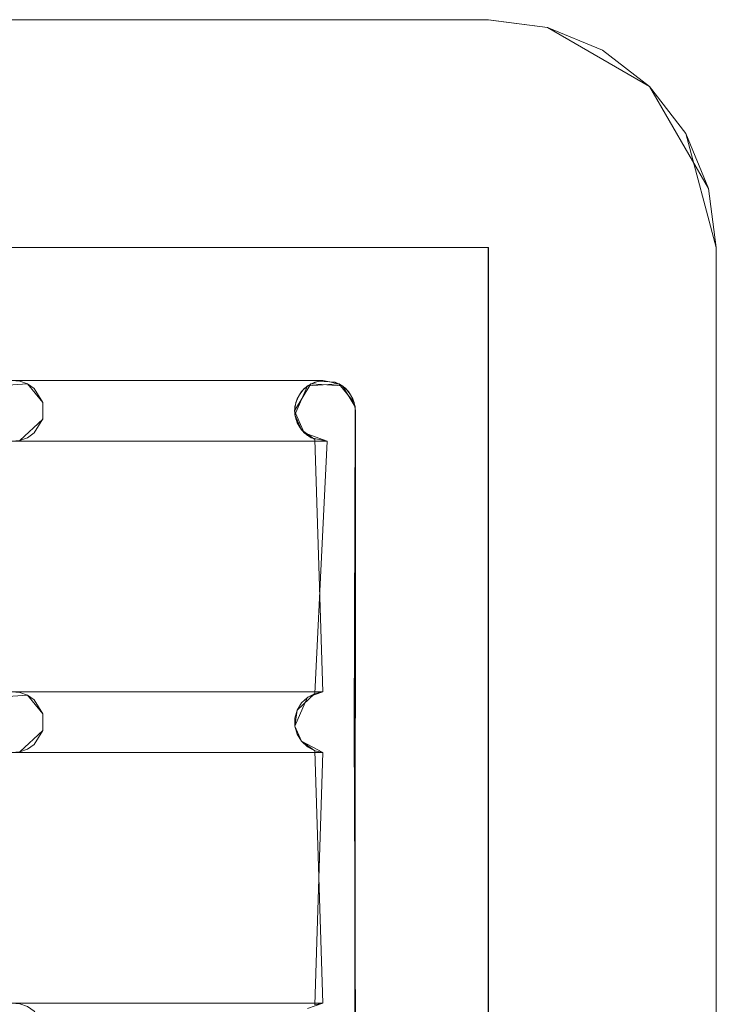
# Model space of a CAD drawing. Extents: x -200 to 200, y -200 to 200.
# Drawn here: x 154 to 200, y 135 to 200 of the extents above; entities that cross this region are included whole.
import ezdxf

# ---------------------------------------------------------------- set-up
doc = ezdxf.new("R2010")
doc.units = 0
doc.header["$LTSCALE"] = 500
doc.header["$MEASUREMENT"] = 0
doc.layers.add('DWXOUTLINES', color=7, linetype='Continuous')
doc.layers.add('EXC-CHROM', color=7, linetype='Continuous')

msp = doc.modelspace()

# ---------------------------------------------------------------- linework, layer by layer
at = {"layer": 'DWXOUTLINES', "color": 0, "lineweight": 0}
for p, q in [((-184.84, 200.15, -29.99), (185.15, 200.15, -29.99)), ((-184.84, 200.15, -28.99), (185.15, 200.15, -28.99)), ((185.15, 200.15, -29.99), (189.04, 199.64, -29.99)), ((185.15, 200.15, -28.99), (189.04, 199.64, -28.99)), ((189.04, 199.64, -29.99), (195.76, 195.76, -29.99)), ((189.04, 199.64, -28.99), (195.76, 195.76, -28.99)), ((195.76, 195.76, -29.99), (199.64, 189.03, -29.99)), ((195.76, 195.76, -28.99), (199.64, 189.03, -28.99)), ((195.76, 195.76, -28.99), (195.76, 195.76, -29.99)), ((198.14, 192.65, -29.99), (200.15, 185.15, -29.99)), ((199.64, 189.03, -29.99), (200.15, 185.15, -29.99)), ((199.64, 189.03, -28.99), (200.15, 185.15, -28.99)), ((185.15, 185.15, -28.99), (-184.84, 185.15, -28.99)), ((185.15, 185.15, -28.99), (185.15, -184.84, -28.99)), ((200.15, 185.15, -28.99), (200.15, -184.84, -28.99)), ((200.15, -184.84, -29.99), (200.15, 185.15, -29.99)), ((-174.22, 176.4, -28.99), (174.27, 176.4, -28.99)), ((71.77, 176.4, -28.99), (174.27, 176.4, -28.99)), ((152.75, 176.04, -28.99), (154.82, 176.18, -28.99)), ((152.75, 176.04, -29.99), (154.82, 176.18, -29.99)), ((154.82, 176.18, -28.99), (155.83, 174.94, -28.99)), ((154.82, 176.18, -29.99), (155.83, 174.94, -29.99)), ((172.4, 174.4, -29.99), (173.48, 176.18, -29.99)), ((173.25, 176.04, -28.99), (172.42, 174.13, -28.99)), ((173.25, 176.04, -28.99), (175.32, 176.18, -28.99)), ((173.48, 176.18, -29.99), (175.56, 176.04, -29.99)), ((175.32, 176.18, -28.99), (176.33, 174.94, -28.99)), ((175.56, 176.04, -29.99), (176.39, 174.67, -29.99)), ((155.83, 174.94, -28.99), (155.83, 173.86, -28.99)), ((155.83, 174.94, -29.99), (155.83, 173.86, -29.99)), ((173.04, 172.94, -29.99), (172.4, 174.4, -29.99)), ((176.4, 174.4, -28.99), (176.33, 174.94, -28.99)), ((176.33, 30.36, -29.99), (176.39, 174.67, -29.99)), ((176.4, 174.4, -28.99), (176.33, -51.63, -28.99)), ((155.83, 173.86, -28.99), (154.31, 172.44, -28.99)), ((154.31, 172.44, -29.99), (155.83, 173.86, -29.99)), ((172.42, 174.13, -28.99), (172.85, 173.14, -28.99)), ((172.85, 173.14, -28.99), (173.73, 172.52, -28.99)), ((173.04, 172.94, -29.99), (174.54, 172.41, -29.99)), ((174.27, 155.9, -28.99), (173.73, 172.52, -28.99)), ((-153.72, 172.41, -29.99), (174.54, 172.41, -29.99)), ((10.27, 172.41, -29.99), (174.54, 172.41, -29.99)), ((174.54, 172.41, -29.99), (173.73, 155.79, -29.99)), ((-153.72, 155.9, -28.99), (174.27, 155.9, -28.99)), ((30.77, 155.9, -28.99), (174.27, 155.9, -28.99)), ((152.75, 155.54, -28.99), (154.82, 155.68, -28.99)), ((152.75, 155.54, -29.99), (154.82, 155.68, -29.99)), ((154.82, 155.68, -28.99), (155.83, 154.44, -28.99)), ((154.82, 155.68, -29.99), (155.83, 154.44, -29.99)), ((172.57, 154.7, -29.99), (173.73, 155.79, -29.99)), ((173.25, 155.54, -28.99), (174.27, 155.9, -28.99)), ((173.25, 155.54, -28.99), (172.42, 153.63, -28.99)), ((155.83, 154.44, -28.99), (155.83, 153.36, -28.99)), ((155.83, 153.36, -29.99), (155.83, 154.44, -29.99)), ((172.42, 153.63, -29.99), (172.57, 154.7, -29.99)), ((155.83, 153.36, -28.99), (154.31, 151.94, -28.99)), ((154.31, 151.94, -29.99), (155.83, 153.36, -29.99)), ((172.42, 153.63, -28.99), (172.85, 152.64, -28.99)), ((172.85, 152.64, -29.99), (172.42, 153.63, -29.99)), ((172.85, 152.64, -28.99), (173.73, 152.02, -28.99)), ((172.85, 152.64, -29.99), (174.27, 151.91, -29.99)), ((-153.72, 151.91, -29.99), (174.27, 151.91, -29.99)), ((10.27, 151.91, -29.99), (174.27, 151.91, -29.99)), ((174.27, 135.4, -28.99), (173.73, 152.02, -28.99)), ((174.27, 151.91, -29.99), (173.73, 135.29, -29.99)), ((-153.72, 135.4, -28.99), (174.27, 135.4, -28.99)), ((30.77, 135.4, -28.99), (174.27, 135.4, -28.99)), ((173.25, 135.04, -28.99), (174.27, 135.4, -28.99))]:
    msp.add_line(p, q, dxfattribs=at)
at = {"layer": 'EXC-CHROM', "lineweight": 0}
for points, invisible_edges in [([(-188.728, 199.641, -29), (174.268, 176.397, -29), (-184.846, 200.152, -29), (-188.728, 199.641, -29)], 15), ([(185.154, 200.152, -29), (185.154, 200.152, -30), (-184.846, 200.152, -29), (185.154, 200.152, -29)], 11), ([(174.268, 176.397, -29), (185.154, 200.152, -29), (-184.846, 200.152, -29), (174.268, 176.397, -29)], 15), ([(-174.232, 176.397, -30), (-184.846, 200.152, -30), (185.154, 200.152, -30), (-174.232, 176.397, -30)], 13), ([(-184.846, 200.152, -29), (185.154, 200.152, -30), (-184.846, 200.152, -30), (-184.846, 200.152, -29)], 15), ([(185.154, 200.152, -30), (200.154, 185.152, -30), (-174.232, 176.397, -30), (185.154, 200.152, -30)], 15), ([(175.324, 176.178, -29), (185.154, 200.152, -29), (174.268, 176.397, -29), (175.324, 176.178, -29)], 11), ([(175.769, 175.863, -29), (185.154, 200.152, -29), (175.324, 176.178, -29), (175.769, 175.863, -29)], 11), ([(176.113, 175.441, -29), (185.154, 200.152, -29), (175.769, 175.863, -29), (176.113, 175.441, -29)], 11), ([(185.154, 200.152, -29), (176.113, 175.441, -29), (176.33, 174.941, -29), (185.154, 200.152, -29)], 13), ([(176.33, 174.941, -29), (176.404, 174.402, -29), (185.154, 200.152, -29), (176.33, 174.941, -29)], 14), ([(200.154, -184.848, -29), (185.154, 200.152, -29), (176.404, 174.402, -29), (200.154, -184.848, -29)], 15), ([(185.154, 200.152, -30), (189.036, 199.641, -29), (189.036, 199.641, -30), (185.154, 200.152, -30)], 11), ([(185.154, 200.152, -30), (185.154, 200.152, -29), (189.036, 199.641, -29), (185.154, 200.152, -30)], 13), ([(185.154, 200.152, -29), (200.154, -184.848, -29), (189.036, 199.641, -29), (185.154, 200.152, -29)], 15), ([(189.036, 199.641, -30), (200.154, 185.152, -30), (185.154, 200.152, -30), (189.036, 199.641, -30)], 15), ([(-192.346, 198.142, -29), (174.268, 176.397, -29), (-188.728, 199.641, -29), (-192.346, 198.142, -29)], 15), ([(189.036, 199.641, -30), (192.654, 198.142, -29), (192.654, 198.142, -30), (189.036, 199.641, -30)], 11), ([(189.036, 199.641, -30), (189.036, 199.641, -29), (192.654, 198.142, -29), (189.036, 199.641, -30)], 13), ([(189.036, 199.641, -29), (200.154, -184.848, -29), (192.654, 198.142, -29), (189.036, 199.641, -29)], 15), ([(192.654, 198.142, -30), (200.154, 185.152, -30), (189.036, 199.641, -30), (192.654, 198.142, -30)], 15), ([(-195.452, 195.758, -29), (174.268, 176.397, -29), (-192.346, 198.142, -29), (-195.452, 195.758, -29)], 15), ([(192.654, 198.142, -30), (195.761, 195.758, -29), (195.761, 195.758, -30), (192.654, 198.142, -30)], 9), ([(192.654, 198.142, -30), (192.654, 198.142, -29), (195.761, 195.758, -29), (192.654, 198.142, -30)], 13), ([(192.654, 198.142, -29), (200.154, -184.848, -29), (195.761, 195.758, -29), (192.654, 198.142, -29)], 15), ([(195.761, 195.758, -30), (200.154, 185.152, -30), (192.654, 198.142, -30), (195.761, 195.758, -30)], 15), ([(-197.836, 192.652, -29), (174.268, 176.397, -29), (-195.452, 195.758, -29), (-197.836, 192.652, -29)], 15), ([(195.761, 195.758, -30), (198.145, 192.652, -29), (198.145, 192.652, -30), (195.761, 195.758, -30)], 11), ([(195.761, 195.758, -30), (195.761, 195.758, -29), (198.145, 192.652, -29), (195.761, 195.758, -30)], 13), ([(195.761, 195.758, -29), (200.154, -184.848, -29), (198.145, 192.652, -29), (195.761, 195.758, -29)], 15), ([(198.145, 192.652, -30), (200.154, 185.152, -30), (195.761, 195.758, -30), (198.145, 192.652, -30)], 14), ([(-199.335, 189.034, -29), (174.268, 176.397, -29), (-197.836, 192.652, -29), (-199.335, 189.034, -29)], 15), ([(198.145, 192.652, -30), (199.643, 189.034, -29), (199.643, 189.034, -30), (198.145, 192.652, -30)], 11), ([(198.145, 192.652, -30), (198.145, 192.652, -29), (199.643, 189.034, -29), (198.145, 192.652, -30)], 13), ([(198.145, 192.652, -29), (200.154, -184.848, -29), (199.643, 189.034, -29), (198.145, 192.652, -29)], 15), ([(199.643, 189.034, -30), (200.154, 185.152, -30), (198.145, 192.652, -30), (199.643, 189.034, -30)], 15), ([(-199.846, 185.152, -29), (174.268, 176.397, -29), (-199.335, 189.034, -29), (-199.846, 185.152, -29)], 15), ([(200.154, 185.152, -29), (200.154, 185.152, -30), (199.643, 189.034, -30), (200.154, 185.152, -29)], 13), ([(199.643, 189.034, -29), (200.154, 185.152, -29), (199.643, 189.034, -30), (199.643, 189.034, -29)], 14), ([(199.643, 189.034, -29), (200.154, -184.848, -29), (200.154, 185.152, -29), (199.643, 189.034, -29)], 13), ([(-174.232, 176.397, -29), (174.268, 176.397, -29), (-199.846, 185.152, -29), (-174.232, 176.397, -29)], 14), ([(-184.846, -184.848, -29), (-184.846, 185.152, -29), (185.154, -184.848, -29), (-184.846, -184.848, -29)], 10), ([(185.154, 185.152, -29), (185.154, -184.848, -29), (-184.846, 185.152, -29), (185.154, 185.152, -29)], 10), ([(177.154, 177.152, -25), (185.154, 185.152, -29), (-184.846, 185.152, -29), (-176.846, 177.152, -25)], 15), ([(-174.232, 176.397, -30), (200.154, 185.152, -30), (-153.732, 176.397, -30), (-174.232, 176.397, -30)], 15), ([(-153.732, 176.397, -30), (200.154, 185.152, -30), (-133.232, 176.397, -30), (-153.732, 176.397, -30)], 15), ([(-133.232, 176.397, -30), (200.154, 185.152, -30), (-112.732, 176.397, -30), (-133.232, 176.397, -30)], 15), ([(-112.732, 176.397, -30), (200.154, 185.152, -30), (-92.232, 176.397, -30), (-112.732, 176.397, -30)], 15), ([(-92.232, 176.397, -30), (200.154, 185.152, -30), (-71.732, 176.397, -30), (-92.232, 176.397, -30)], 15), ([(-71.732, 176.397, -30), (200.154, 185.152, -30), (-51.232, 176.397, -30), (-71.732, 176.397, -30)], 15), ([(-51.232, 176.397, -30), (200.154, 185.152, -30), (-30.732, 176.397, -30), (-51.232, 176.397, -30)], 15), ([(-30.732, 176.397, -30), (200.154, 185.152, -30), (-10.232, 176.397, -30), (-30.732, 176.397, -30)], 15), ([(-10.232, 176.397, -30), (200.154, 185.152, -30), (10.268, 176.397, -30), (-10.232, 176.397, -30)], 15), ([(10.268, 176.397, -30), (200.154, 185.152, -30), (30.768, 176.397, -30), (10.268, 176.397, -30)], 15), ([(30.768, 176.397, -30), (200.154, 185.152, -30), (51.268, 176.397, -30), (30.768, 176.397, -30)], 15), ([(51.268, 176.397, -30), (200.154, 185.152, -30), (71.768, 176.397, -30), (51.268, 176.397, -30)], 15), ([(71.768, 176.397, -30), (200.154, 185.152, -30), (92.268, 176.397, -30), (71.768, 176.397, -30)], 15), ([(92.268, 176.397, -30), (200.154, 185.152, -30), (112.768, 176.397, -30), (92.268, 176.397, -30)], 15), ([(112.768, 176.397, -30), (200.154, 185.152, -30), (133.268, 176.397, -30), (112.768, 176.397, -30)], 15), ([(133.268, 176.397, -30), (200.154, 185.152, -30), (153.768, 176.397, -30), (133.268, 176.397, -30)], 15), ([(153.768, 176.397, -30), (200.154, 185.152, -30), (173.997, 176.36, -30), (153.768, 176.397, -30)], 15), ([(173.997, 176.36, -30), (200.154, 185.152, -30), (175.074, 176.286, -30), (173.997, 176.36, -30)], 11), ([(175.074, 176.286, -30), (200.154, 185.152, -30), (175.558, 176.036, -30), (175.074, 176.286, -30)], 11), ([(175.558, 176.036, -30), (200.154, 185.152, -30), (175.956, 175.664, -30), (175.558, 176.036, -30)], 11), ([(175.956, 175.664, -30), (200.154, 185.152, -30), (176.239, 175.199, -30), (175.956, 175.664, -30)], 11), ([(176.239, 175.199, -30), (200.154, 185.152, -30), (176.386, 174.674, -30), (176.239, 175.199, -30)], 11), ([(200.154, 185.152, -30), (176.33, 153.362, -30), (176.386, 174.129, -30), (200.154, 185.152, -30)], 13), ([(176.33, 153.362, -30), (200.154, 185.152, -30), (176.404, 133.402, -30), (176.33, 153.362, -30)], 11), ([(176.33, 112.362, -30), (176.404, 133.402, -30), (200.154, 185.152, -30), (176.33, 112.362, -30)], 14), ([(200.154, 185.152, -30), (176.404, 92.402, -30), (176.33, 112.362, -30), (200.154, 185.152, -30)], 13), ([(176.404, 92.402, -30), (200.154, 185.152, -30), (176.33, 71.362, -30), (176.404, 92.402, -30)], 11), ([(176.404, 51.402, -30), (176.33, 71.362, -30), (200.154, 185.152, -30), (176.404, 51.402, -30)], 14), ([(200.154, 185.152, -30), (176.33, 30.362, -30), (176.404, 51.402, -30), (200.154, 185.152, -30)], 13), ([(176.33, 30.362, -30), (200.154, 185.152, -30), (176.404, 10.402, -30), (176.33, 30.362, -30)], 11), ([(176.33, -10.638, -30), (176.404, 10.402, -30), (200.154, 185.152, -30), (176.33, -10.638, -30)], 14), ([(200.154, 185.152, -30), (176.404, -30.598, -30), (176.33, -10.638, -30), (200.154, 185.152, -30)], 13), ([(176.33, -72.138, -30), (176.404, -51.098, -30), (200.154, 185.152, -30), (176.33, -72.138, -30)], 14), ([(200.154, 185.152, -30), (176.404, -92.098, -30), (176.33, -72.138, -30), (200.154, 185.152, -30)], 13), ([(176.404, -92.098, -30), (200.154, 185.152, -30), (176.33, -113.138, -30), (176.404, -92.098, -30)], 11), ([(176.404, -133.098, -30), (176.33, -113.138, -30), (200.154, 185.152, -30), (176.404, -133.098, -30)], 14), ([(200.154, 185.152, -30), (176.33, -154.138, -30), (176.404, -133.098, -30), (200.154, 185.152, -30)], 13), ([(176.33, -154.138, -30), (200.154, 185.152, -30), (176.404, -174.098, -30), (176.33, -154.138, -30)], 11), ([(176.386, 174.129, -30), (176.386, 174.674, -30), (200.154, 185.152, -30), (176.386, 174.129, -30)], 14), ([(176.404, -30.598, -30), (200.154, 185.152, -30), (176.404, -51.098, -30), (176.404, -30.598, -30)], 11), ([(185.154, -199.848, -30), (176.404, -174.098, -30), (200.154, 185.152, -30), (185.154, -199.848, -30)], 15), ([(177.154, -176.848, -25), (185.154, -184.848, -29), (185.154, 185.152, -29), (177.154, 177.152, -25)], 15), ([(200.154, 185.152, -30), (189.036, -199.337, -30), (185.154, -199.848, -30), (200.154, 185.152, -30)], 15), ([(189.036, -199.337, -30), (200.154, 185.152, -30), (192.654, -197.839, -30), (189.036, -199.337, -30)], 15), ([(192.654, -197.839, -30), (200.154, 185.152, -30), (195.761, -195.455, -30), (192.654, -197.839, -30)], 15), ([(195.761, -195.455, -30), (200.154, 185.152, -30), (198.145, -192.348, -30), (195.761, -195.455, -30)], 15), ([(198.145, -192.348, -30), (200.154, 185.152, -30), (199.643, -188.73, -30), (198.145, -192.348, -30)], 15), ([(199.643, -188.73, -30), (200.154, 185.152, -30), (200.154, -184.848, -30), (199.643, -188.73, -30)], 13), ([(200.154, -184.848, -30), (200.154, 185.152, -29), (200.154, -184.848, -29), (200.154, -184.848, -30)], 15), ([(200.154, 185.152, -30), (200.154, 185.152, -29), (200.154, -184.848, -30), (200.154, 185.152, -30)], 15), ([(0.154, 0.152, -25), (177.154, 177.152, -25), (-176.846, 177.152, -25), (0.154, 0.152, -25)], 15), ([(0.154, 0.152, -25), (177.154, -176.848, -25), (177.154, 177.152, -25), (0.154, 0.152, -25)], 15), ([(153.768, 176.397, -30), (173.997, 176.36, -30), (154.311, 176.36, -30), (153.768, 176.397, -30)], 11), ([(154.311, 176.36, -29), (174.268, 176.397, -29), (153.768, 176.397, -29), (154.311, 176.36, -29)], 9), ([(154.824, 176.178, -29), (174.268, 176.397, -29), (154.311, 176.36, -29), (154.824, 176.178, -29)], 11), ([(154.311, 176.36, -30), (173.997, 176.36, -30), (154.824, 176.178, -30), (154.311, 176.36, -30)], 11), ([(155.269, 175.863, -29), (174.268, 176.397, -29), (154.824, 176.178, -29), (155.269, 175.863, -29)], 11), ([(154.824, 176.178, -30), (173.997, 176.36, -30), (155.269, 175.863, -30), (154.824, 176.178, -30)], 11), ([(155.83, 174.941, -29), (174.268, 176.397, -29), (155.269, 175.863, -29), (155.83, 174.941, -29)], 11), ([(155.83, 174.941, -30), (155.269, 175.863, -30), (173.997, 176.36, -30), (155.83, 174.941, -30)], 14), ([(174.268, 176.397, -29), (155.83, 173.862, -29), (173.734, 176.286, -29), (174.268, 176.397, -29)], 11), ([(155.83, 174.941, -29), (155.83, 173.862, -29), (174.268, 176.397, -29), (155.83, 174.941, -29)], 14), ([(173.997, 176.36, -30), (155.83, 173.862, -30), (155.83, 174.941, -30), (173.997, 176.36, -30)], 13), ([(173.484, 176.178, -30), (155.83, 173.862, -30), (173.997, 176.36, -30), (173.484, 176.178, -30)], 11), ([(173.734, 176.286, -29), (155.83, 173.862, -29), (173.251, 176.036, -29), (173.734, 176.286, -29)], 11), ([(173.039, 175.863, -30), (155.83, 173.862, -30), (173.484, 176.178, -30), (173.039, 175.863, -30)], 11), ([(173.251, 176.036, -29), (155.83, 173.862, -29), (172.853, 175.664, -29), (173.251, 176.036, -29)], 11), ([(172.695, 175.441, -30), (155.83, 173.862, -30), (173.039, 175.863, -30), (172.695, 175.441, -30)], 11), ([(172.853, 175.664, -29), (155.83, 173.862, -29), (172.57, 175.199, -29), (172.853, 175.664, -29)], 11), ([(172.478, 174.941, -30), (155.83, 173.862, -30), (172.695, 175.441, -30), (172.478, 174.941, -30)], 11), ([(172.57, 175.199, -29), (155.83, 173.862, -29), (172.423, 174.674, -29), (172.57, 175.199, -29)], 11), ([(172.404, 174.402, -30), (155.83, 173.862, -30), (172.478, 174.941, -30), (172.404, 174.402, -30)], 11), ([(172.423, 174.674, -29), (155.83, 173.862, -29), (172.423, 174.129, -29), (172.423, 174.674, -29)], 11), ([(172.478, 173.862, -30), (155.83, 173.862, -30), (172.404, 174.402, -30), (172.478, 173.862, -30)], 11), ([(176.404, 174.402, -29), (176.33, 153.362, -29), (200.154, -184.848, -29), (176.404, 174.402, -29)], 14), ([(155.269, 172.94, -29), (173.734, 172.517, -29), (155.83, 173.862, -29), (155.269, 172.94, -29)], 11), ([(155.269, 172.94, -30), (155.83, 173.862, -30), (174.541, 172.406, -30), (155.269, 172.94, -30)], 14), ([(172.423, 174.129, -29), (155.83, 173.862, -29), (172.57, 173.605, -29), (172.423, 174.129, -29)], 11), ([(173.251, 172.768, -29), (155.83, 173.862, -29), (173.734, 172.517, -29), (173.251, 172.768, -29)], 11), ([(172.853, 173.14, -29), (155.83, 173.862, -29), (173.251, 172.768, -29), (172.853, 173.14, -29)], 11), ([(172.57, 173.605, -29), (155.83, 173.862, -29), (172.853, 173.14, -29), (172.57, 173.605, -29)], 11), ([(172.695, 173.363, -30), (155.83, 173.862, -30), (172.478, 173.862, -30), (172.695, 173.363, -30)], 11), ([(173.039, 172.94, -30), (155.83, 173.862, -30), (172.695, 173.363, -30), (173.039, 172.94, -30)], 11), ([(173.484, 172.626, -30), (155.83, 173.862, -30), (173.039, 172.94, -30), (173.484, 172.626, -30)], 11), ([(174.541, 172.406, -30), (155.83, 173.862, -30), (173.484, 172.626, -30), (174.541, 172.406, -30)], 11), ([(153.768, 172.406, -29), (173.734, 172.517, -29), (154.311, 172.444, -29), (153.768, 172.406, -29)], 11), ([(173.734, 172.517, -29), (153.768, 172.406, -29), (174.268, 155.897, -29), (173.734, 172.517, -29)], 11), ([(154.311, 172.444, -30), (174.541, 172.406, -30), (153.768, 172.406, -30), (154.311, 172.444, -30)], 9), ([(154.311, 172.444, -29), (173.734, 172.517, -29), (154.824, 172.626, -29), (154.311, 172.444, -29)], 11), ([(154.824, 172.626, -30), (174.541, 172.406, -30), (154.311, 172.444, -30), (154.824, 172.626, -30)], 11), ([(154.824, 172.626, -29), (173.734, 172.517, -29), (155.269, 172.94, -29), (154.824, 172.626, -29)], 11), ([(174.541, 172.406, -30), (154.824, 172.626, -30), (155.269, 172.94, -30), (174.541, 172.406, -30)], 13), ([(-174.232, 172.406, -29), (174.268, 155.897, -29), (-153.732, 172.406, -29), (-174.232, 172.406, -29)], 15), ([(-153.732, 155.897, -29), (174.268, 155.897, -29), (-174.232, 172.406, -29), (-153.732, 155.897, -29)], 14), ([(-174.232, 155.897, -30), (174.541, 172.406, -30), (-153.732, 155.897, -30), (-174.232, 155.897, -30)], 15), ([(-153.732, 172.406, -30), (174.541, 172.406, -30), (-174.232, 155.897, -30), (-153.732, 172.406, -30)], 14), ([(-153.732, 172.406, -29), (174.268, 155.897, -29), (-133.232, 172.406, -29), (-153.732, 172.406, -29)], 15), ([(-153.732, 155.897, -30), (174.541, 172.406, -30), (-133.232, 155.897, -30), (-153.732, 155.897, -30)], 15), ([(-133.232, 172.406, -29), (174.268, 155.897, -29), (-112.732, 172.406, -29), (-133.232, 172.406, -29)], 15), ([(-133.232, 155.897, -30), (174.541, 172.406, -30), (-112.732, 155.897, -30), (-133.232, 155.897, -30)], 15), ([(-112.732, 172.406, -29), (174.268, 155.897, -29), (-92.232, 172.406, -29), (-112.732, 172.406, -29)], 15), ([(-112.732, 155.897, -30), (174.541, 172.406, -30), (-92.232, 155.897, -30), (-112.732, 155.897, -30)], 15), ([(-92.232, 172.406, -29), (174.268, 155.897, -29), (-71.732, 172.406, -29), (-92.232, 172.406, -29)], 15), ([(-92.232, 155.897, -30), (174.541, 172.406, -30), (-71.732, 155.897, -30), (-92.232, 155.897, -30)], 15), ([(-71.732, 172.406, -29), (174.268, 155.897, -29), (-51.232, 172.406, -29), (-71.732, 172.406, -29)], 15), ([(-71.732, 155.897, -30), (174.541, 172.406, -30), (-51.232, 155.897, -30), (-71.732, 155.897, -30)], 15), ([(-51.232, 172.406, -29), (174.268, 155.897, -29), (-30.732, 172.406, -29), (-51.232, 172.406, -29)], 15), ([(-51.232, 155.897, -30), (174.541, 172.406, -30), (-30.732, 155.897, -30), (-51.232, 155.897, -30)], 15), ([(-30.732, 172.406, -29), (174.268, 155.897, -29), (-10.232, 172.406, -29), (-30.732, 172.406, -29)], 15), ([(-30.732, 155.897, -30), (174.541, 172.406, -30), (-10.232, 155.897, -30), (-30.732, 155.897, -30)], 15), ([(-10.232, 172.406, -29), (174.268, 155.897, -29), (10.268, 172.406, -29), (-10.232, 172.406, -29)], 15), ([(-10.232, 155.897, -30), (174.541, 172.406, -30), (10.268, 155.897, -30), (-10.232, 155.897, -30)], 15), ([(10.268, 172.406, -29), (174.268, 155.897, -29), (30.768, 172.406, -29), (10.268, 172.406, -29)], 15), ([(10.268, 155.897, -30), (174.541, 172.406, -30), (30.768, 155.897, -30), (10.268, 155.897, -30)], 15), ([(30.768, 172.406, -29), (174.268, 155.897, -29), (51.268, 172.406, -29), (30.768, 172.406, -29)], 15), ([(30.768, 155.897, -30), (174.541, 172.406, -30), (51.268, 155.897, -30), (30.768, 155.897, -30)], 15), ([(51.268, 172.406, -29), (174.268, 155.897, -29), (71.768, 172.406, -29), (51.268, 172.406, -29)], 15), ([(51.268, 155.897, -30), (174.541, 172.406, -30), (71.768, 155.897, -30), (51.268, 155.897, -30)], 15), ([(71.768, 172.406, -29), (174.268, 155.897, -29), (92.268, 172.406, -29), (71.768, 172.406, -29)], 15), ([(71.768, 155.897, -30), (174.541, 172.406, -30), (92.268, 155.897, -30), (71.768, 155.897, -30)], 15), ([(92.268, 172.406, -29), (174.268, 155.897, -29), (112.768, 172.406, -29), (92.268, 172.406, -29)], 15), ([(92.268, 155.897, -30), (174.541, 172.406, -30), (112.768, 155.897, -30), (92.268, 155.897, -30)], 15), ([(112.768, 172.406, -29), (174.268, 155.897, -29), (133.268, 172.406, -29), (112.768, 172.406, -29)], 15), ([(112.768, 155.897, -30), (174.541, 172.406, -30), (133.268, 155.897, -30), (112.768, 155.897, -30)], 15), ([(133.268, 172.406, -29), (174.268, 155.897, -29), (153.768, 172.406, -29), (133.268, 172.406, -29)], 15), ([(133.268, 155.897, -30), (174.541, 172.406, -30), (153.768, 155.897, -30), (133.268, 155.897, -30)], 15), ([(153.768, 155.897, -30), (174.541, 172.406, -30), (173.734, 155.786, -30), (153.768, 155.897, -30)], 13), ([(153.768, 155.897, -30), (173.734, 155.786, -30), (154.311, 155.86, -30), (153.768, 155.897, -30)], 11), ([(154.311, 155.86, -29), (174.268, 155.897, -29), (153.768, 155.897, -29), (154.311, 155.86, -29)], 9), ([(154.824, 155.678, -29), (174.268, 155.897, -29), (154.311, 155.86, -29), (154.824, 155.678, -29)], 11), ([(154.311, 155.86, -30), (173.734, 155.786, -30), (154.824, 155.678, -30), (154.311, 155.86, -30)], 11), ([(155.269, 155.363, -29), (174.268, 155.897, -29), (154.824, 155.678, -29), (155.269, 155.363, -29)], 11), ([(154.824, 155.678, -30), (173.734, 155.786, -30), (155.269, 155.363, -30), (154.824, 155.678, -30)], 11), ([(155.83, 154.441, -29), (174.268, 155.897, -29), (155.269, 155.363, -29), (155.83, 154.441, -29)], 11), ([(155.269, 155.363, -30), (173.734, 155.786, -30), (155.83, 154.441, -30), (155.269, 155.363, -30)], 11), ([(174.268, 155.897, -29), (155.83, 153.362, -29), (173.734, 155.786, -29), (174.268, 155.897, -29)], 11), ([(155.83, 154.441, -29), (155.83, 153.362, -29), (174.268, 155.897, -29), (155.83, 154.441, -29)], 14), ([(173.734, 155.786, -29), (155.83, 153.362, -29), (173.251, 155.536, -29), (173.734, 155.786, -29)], 11), ([(173.251, 155.536, -30), (155.83, 154.441, -30), (173.734, 155.786, -30), (173.251, 155.536, -30)], 11), ([(173.251, 155.536, -29), (155.83, 153.362, -29), (172.853, 155.164, -29), (173.251, 155.536, -29)], 11), ([(172.853, 155.164, -30), (155.83, 154.441, -30), (173.251, 155.536, -30), (172.853, 155.164, -30)], 11), ([(172.853, 155.164, -29), (155.83, 153.362, -29), (172.57, 154.699, -29), (172.853, 155.164, -29)], 11), ([(172.57, 154.699, -30), (155.83, 154.441, -30), (172.853, 155.164, -30), (172.57, 154.699, -30)], 11), ([(172.57, 154.699, -29), (155.83, 153.362, -29), (172.423, 154.174, -29), (172.57, 154.699, -29)], 11), ([(172.423, 154.174, -30), (155.83, 154.441, -30), (172.57, 154.699, -30), (172.423, 154.174, -30)], 11), ([(172.423, 153.629, -30), (155.83, 154.441, -30), (172.423, 154.174, -30), (172.423, 153.629, -30)], 11), ([(172.57, 153.105, -30), (155.83, 154.441, -30), (172.423, 153.629, -30), (172.57, 153.105, -30)], 11), ([(172.853, 152.64, -30), (155.83, 154.441, -30), (172.57, 153.105, -30), (172.853, 152.64, -30)], 11), ([(173.251, 152.268, -30), (155.83, 154.441, -30), (172.853, 152.64, -30), (173.251, 152.268, -30)], 11), ([(173.734, 152.017, -30), (155.83, 154.441, -30), (173.251, 152.268, -30), (173.734, 152.017, -30)], 11), ([(174.268, 151.906, -30), (155.83, 154.441, -30), (173.734, 152.017, -30), (174.268, 151.906, -30)], 11), ([(155.83, 153.362, -30), (155.83, 154.441, -30), (174.268, 151.906, -30), (155.83, 153.362, -30)], 14), ([(172.423, 154.174, -29), (155.83, 153.362, -29), (172.423, 153.629, -29), (172.423, 154.174, -29)], 11), ([(155.269, 152.44, -29), (173.734, 152.017, -29), (155.83, 153.362, -29), (155.269, 152.44, -29)], 11), ([(155.83, 153.362, -30), (174.268, 151.906, -30), (155.269, 152.44, -30), (155.83, 153.362, -30)], 11), ([(172.423, 153.629, -29), (155.83, 153.362, -29), (172.57, 153.105, -29), (172.423, 153.629, -29)], 11), ([(173.251, 152.268, -29), (155.83, 153.362, -29), (173.734, 152.017, -29), (173.251, 152.268, -29)], 11), ([(172.853, 152.64, -29), (155.83, 153.362, -29), (173.251, 152.268, -29), (172.853, 152.64, -29)], 11), ([(172.57, 153.105, -29), (155.83, 153.362, -29), (172.853, 152.64, -29), (172.57, 153.105, -29)], 11), ([(176.404, 133.402, -29), (200.154, -184.848, -29), (176.33, 153.362, -29), (176.404, 133.402, -29)], 11), ([(154.824, 152.126, -29), (173.734, 152.017, -29), (155.269, 152.44, -29), (154.824, 152.126, -29)], 11), ([(155.269, 152.44, -30), (174.268, 151.906, -30), (154.824, 152.126, -30), (155.269, 152.44, -30)], 11), ([(-174.232, 151.906, -29), (174.268, 135.397, -29), (-153.732, 151.906, -29), (-174.232, 151.906, -29)], 15), ([(-153.732, 135.397, -29), (174.268, 135.397, -29), (-174.232, 151.906, -29), (-153.732, 135.397, -29)], 14), ([(-174.232, 135.397, -30), (174.268, 151.906, -30), (-153.732, 135.397, -30), (-174.232, 135.397, -30)], 15), ([(-153.732, 151.906, -30), (174.268, 151.906, -30), (-174.232, 135.397, -30), (-153.732, 151.906, -30)], 14), ([(-153.732, 151.906, -29), (174.268, 135.397, -29), (-133.232, 151.906, -29), (-153.732, 151.906, -29)], 15), ([(-153.732, 135.397, -30), (174.268, 151.906, -30), (-133.232, 135.397, -30), (-153.732, 135.397, -30)], 15), ([(-133.232, 151.906, -29), (174.268, 135.397, -29), (-112.732, 151.906, -29), (-133.232, 151.906, -29)], 15), ([(-133.232, 135.397, -30), (174.268, 151.906, -30), (-112.732, 135.397, -30), (-133.232, 135.397, -30)], 15), ([(-112.732, 151.906, -29), (174.268, 135.397, -29), (-92.232, 151.906, -29), (-112.732, 151.906, -29)], 15), ([(-112.732, 135.397, -30), (174.268, 151.906, -30), (-92.232, 135.397, -30), (-112.732, 135.397, -30)], 15), ([(-92.232, 151.906, -29), (174.268, 135.397, -29), (-71.732, 151.906, -29), (-92.232, 151.906, -29)], 15), ([(-92.232, 135.397, -30), (174.268, 151.906, -30), (-71.732, 135.397, -30), (-92.232, 135.397, -30)], 15), ([(-71.732, 151.906, -29), (174.268, 135.397, -29), (-51.232, 151.906, -29), (-71.732, 151.906, -29)], 15), ([(-71.732, 135.397, -30), (174.268, 151.906, -30), (-51.232, 135.397, -30), (-71.732, 135.397, -30)], 15), ([(-51.232, 151.906, -29), (174.268, 135.397, -29), (-30.732, 151.906, -29), (-51.232, 151.906, -29)], 15), ([(-51.232, 135.397, -30), (174.268, 151.906, -30), (-30.732, 135.397, -30), (-51.232, 135.397, -30)], 15), ([(-30.732, 151.906, -29), (174.268, 135.397, -29), (-10.232, 151.906, -29), (-30.732, 151.906, -29)], 15), ([(-30.732, 135.397, -30), (174.268, 151.906, -30), (-10.232, 135.397, -30), (-30.732, 135.397, -30)], 15), ([(-10.232, 151.906, -29), (174.268, 135.397, -29), (10.268, 151.906, -29), (-10.232, 151.906, -29)], 15), ([(-10.232, 135.397, -30), (174.268, 151.906, -30), (10.268, 135.397, -30), (-10.232, 135.397, -30)], 15), ([(10.268, 151.906, -29), (174.268, 135.397, -29), (30.768, 151.906, -29), (10.268, 151.906, -29)], 15), ([(10.268, 135.397, -30), (174.268, 151.906, -30), (30.768, 135.397, -30), (10.268, 135.397, -30)], 15), ([(30.768, 151.906, -29), (174.268, 135.397, -29), (51.268, 151.906, -29), (30.768, 151.906, -29)], 15), ([(30.768, 135.397, -30), (174.268, 151.906, -30), (51.268, 135.397, -30), (30.768, 135.397, -30)], 15), ([(51.268, 151.906, -29), (174.268, 135.397, -29), (71.768, 151.906, -29), (51.268, 151.906, -29)], 15), ([(51.268, 135.397, -30), (174.268, 151.906, -30), (71.768, 135.397, -30), (51.268, 135.397, -30)], 15), ([(71.768, 151.906, -29), (174.268, 135.397, -29), (92.268, 151.906, -29), (71.768, 151.906, -29)], 15), ([(71.768, 135.397, -30), (174.268, 151.906, -30), (92.268, 135.397, -30), (71.768, 135.397, -30)], 15), ([(92.268, 151.906, -29), (174.268, 135.397, -29), (112.768, 151.906, -29), (92.268, 151.906, -29)], 15), ([(92.268, 135.397, -30), (174.268, 151.906, -30), (112.768, 135.397, -30), (92.268, 135.397, -30)], 15), ([(112.768, 151.906, -29), (174.268, 135.397, -29), (133.268, 151.906, -29), (112.768, 151.906, -29)], 15), ([(112.768, 135.397, -30), (174.268, 151.906, -30), (133.268, 135.397, -30), (112.768, 135.397, -30)], 15), ([(133.268, 151.906, -29), (174.268, 135.397, -29), (153.768, 151.906, -29), (133.268, 151.906, -29)], 15), ([(133.268, 135.397, -30), (174.268, 151.906, -30), (153.768, 135.397, -30), (133.268, 135.397, -30)], 15), ([(153.768, 151.906, -29), (173.734, 152.017, -29), (154.311, 151.944, -29), (153.768, 151.906, -29)], 11), ([(173.734, 152.017, -29), (153.768, 151.906, -29), (174.268, 135.397, -29), (173.734, 152.017, -29)], 11), ([(154.311, 151.944, -30), (174.268, 151.906, -30), (153.768, 151.906, -30), (154.311, 151.944, -30)], 9), ([(173.734, 135.286, -30), (153.768, 135.397, -30), (174.268, 151.906, -30), (173.734, 135.286, -30)], 11), ([(154.311, 151.944, -29), (173.734, 152.017, -29), (154.824, 152.126, -29), (154.311, 151.944, -29)], 11), ([(154.824, 152.126, -30), (174.268, 151.906, -30), (154.311, 151.944, -30), (154.824, 152.126, -30)], 11), ([(153.768, 135.397, -30), (173.734, 135.286, -30), (154.311, 135.36, -30), (153.768, 135.397, -30)], 11), ([(154.311, 135.36, -29), (174.268, 135.397, -29), (153.768, 135.397, -29), (154.311, 135.36, -29)], 9), ([(154.824, 135.178, -29), (174.268, 135.397, -29), (154.311, 135.36, -29), (154.824, 135.178, -29)], 11), ([(154.311, 135.36, -30), (173.734, 135.286, -30), (154.824, 135.178, -30), (154.311, 135.36, -30)], 11), ([(155.269, 134.863, -29), (174.268, 135.397, -29), (154.824, 135.178, -29), (155.269, 134.863, -29)], 11), ([(155.83, 133.941, -29), (174.268, 135.397, -29), (155.269, 134.863, -29), (155.83, 133.941, -29)], 11), ([(174.268, 135.397, -29), (155.83, 132.862, -29), (173.734, 135.286, -29), (174.268, 135.397, -29)], 11), ([(155.83, 133.941, -29), (155.83, 132.862, -29), (174.268, 135.397, -29), (155.83, 133.941, -29)], 14)]:
    msp.add_3dface(points, dxfattribs=dict(at, invisible_edges=invisible_edges))

doc.saveas('drawing.dxf')
